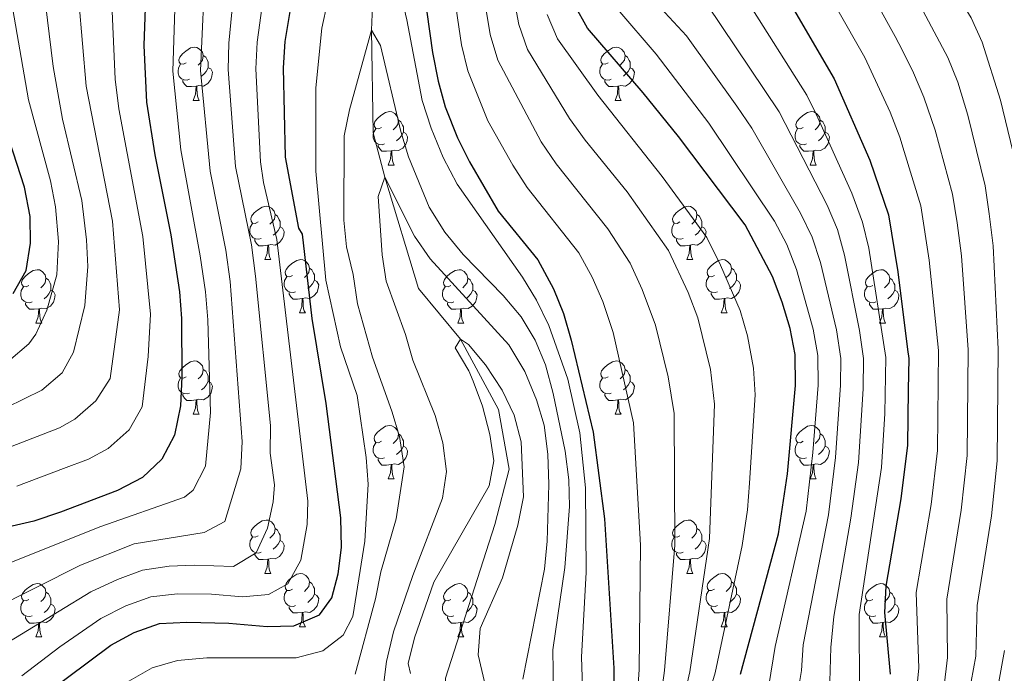
# Model space of a CAD drawing. Extents: x 595773 to 600270, y 775187 to 778221.
# Drawn here: x 597297 to 597482, y 776825 to 776948 of the extents above; entities that cross this region are included whole.
import ezdxf

# ---------------------------------------------------------------- set-up
doc = ezdxf.new("R2010")
doc.units = 0
doc.header["$MEASUREMENT"] = 0
doc.linetypes.add('DGN Style 3', pattern=[59.968818, 42.83487, -17.133948])
for name, color, linetype in [('Nivel 11', 7, 'Continuous'), ('Nivel 36', 7, 'Continuous'), ('Nivel 4', 7, 'Continuous'), ('Nivel 5', 7, 'Continuous'), ('Nivel 61', 7, 'Continuous'), ('Nivel 63', 7, 'Continuous')]:
    doc.layers.add(name, color=color, linetype=linetype)

msp = doc.modelspace()

# ---------------------------------------------------------------- linework, layer by layer
at = {"layer": 'Nivel 11', "color": 142, "linetype": 'DGN Style 3', "lineweight": 13}
msp.add_polyline3d([(597355.634, 777026.494, 432.144), (597359.099, 777015.919, 430), (597367.258, 776987.717, 425), (597364.367, 776975.855, 420), (597363.087, 776945.776, 415), (597363.442, 776926.473, 411.287), (597365.592, 776918.125, 410), (597371.935, 776897.188, 406.858), (597379.877, 776887.69, 405), (597386.985, 776874.5, 403), (597388.983, 776863.232, 402.715), (597386.307, 776852.862, 402.429), (597377.026, 776823.942, 400), (597377.25, 776808.149, 398), (597375.029, 776801.579, 396.858), (597369.944, 776795.199, 395), (597361.431, 776787.778, 393.286), (597355.135, 776785.758, 392.144), (597348.84, 776784.104, 390), (597339.028, 776780.636, 388), (597327.31, 776775.715, 386.573), (597318.717, 776768.699, 385), (597299.967, 776760.737, 383.572), (597266.933, 776757.818, 381.814)], dxfattribs=at)
at = {"layer": 'Nivel 36', "color": 92, "linetype": 'Continuous', "lineweight": 0, "flags": 128}
for points in [[(597328.282, 776939.626), (597327.752, 776939.361), (597327.222, 776939.416), (597326.957, 776939.786), (597326.902, 776940.211), (597327.062, 776940.731), (597327.542, 776941.326), (597328.177, 776941.856), (597329.077, 776942.441), (597329.822, 776942.601), (597330.247, 776942.546), (597330.777, 776942.231), (597331.307, 776941.646), (597331.467, 776941.006), (597331.357, 776940.156), (597330.932, 776939.626), (597330.512, 776939.201)], [(597407.609, 776939.626), (597407.079, 776939.361), (597406.549, 776939.416), (597406.284, 776939.786), (597406.229, 776940.211), (597406.389, 776940.731), (597406.869, 776941.326), (597407.504, 776941.856), (597408.404, 776942.441), (597409.149, 776942.601), (597409.574, 776942.546), (597410.104, 776942.231), (597410.634, 776941.646), (597410.794, 776941.006), (597410.684, 776940.156), (597410.259, 776939.626), (597409.839, 776939.201)], [(597331.467, 776941.006), (597331.942, 776940.691), (597332.257, 776940.051), (597332.417, 776939.731), (597332.417, 776939.151), (597332.417, 776938.726), (597332.047, 776938.036), (597331.627, 776937.556), (597331.147, 776937.136)], [(597410.794, 776941.006), (597411.269, 776940.691), (597411.584, 776940.051), (597411.744, 776939.731), (597411.744, 776939.151), (597411.744, 776938.726), (597411.374, 776938.036), (597410.954, 776937.556), (597410.474, 776937.136)], [(597328.867, 776936.546), (597328.442, 776936.386), (597327.857, 776936.446), (597327.382, 776936.656), (597326.957, 776937.081), (597326.742, 776937.666), (597326.742, 776938.086), (597326.797, 776938.671), (597327.222, 776939.361)], [(597332.417, 776938.726), (597332.872, 776938.476), (597333.217, 776937.861), (597333.107, 776937.136), (597332.897, 776936.496), (597332.312, 776935.756), (597331.517, 776935.276), (597330.667, 776935.381), (597330.237, 776935.251)], [(597408.194, 776936.546), (597407.769, 776936.386), (597407.184, 776936.446), (597406.709, 776936.656), (597406.284, 776937.081), (597406.069, 776937.666), (597406.069, 776938.086), (597406.124, 776938.671), (597406.549, 776939.361)], [(597411.744, 776938.726), (597412.199, 776938.476), (597412.544, 776937.861), (597412.434, 776937.136), (597412.224, 776936.496), (597411.639, 776935.756), (597410.844, 776935.276), (597409.994, 776935.381), (597409.564, 776935.251)], [(597330.127, 776935.251), (597329.237, 776935.166), (597328.392, 776935.166), (597327.967, 776935.596), (597327.647, 776936.071), (597327.647, 776936.386)], [(597329.582, 776932.566), (597330.017, 776933.726), (597330.127, 776935.251), (597330.237, 776935.251), (597330.272, 776934.666), (597330.307, 776933.981), (597330.377, 776933.366), (597330.492, 776932.966), (597330.707, 776932.566)], [(597409.454, 776935.251), (597408.564, 776935.166), (597407.719, 776935.166), (597407.294, 776935.596), (597406.974, 776936.071), (597406.974, 776936.386)], [(597408.909, 776932.566), (597409.344, 776933.726), (597409.454, 776935.251), (597409.564, 776935.251), (597409.599, 776934.666), (597409.634, 776933.981), (597409.704, 776933.366), (597409.819, 776932.966), (597410.034, 776932.566)], [(597329.582, 776932.566), (597330.707, 776932.566)], [(597408.909, 776932.566), (597410.034, 776932.566)], [(597364.973, 776927.486), (597364.443, 776927.221), (597363.913, 776927.276), (597363.648, 776927.646), (597363.593, 776928.071), (597363.753, 776928.591), (597364.233, 776929.186), (597364.868, 776929.716), (597365.768, 776930.301), (597366.513, 776930.461), (597366.938, 776930.406), (597367.468, 776930.091), (597367.998, 776929.506), (597368.158, 776928.866), (597368.048, 776928.016), (597367.623, 776927.486), (597367.203, 776927.061)], [(597444.3, 776927.486), (597443.77, 776927.221), (597443.24, 776927.276), (597442.975, 776927.646), (597442.92, 776928.071), (597443.08, 776928.591), (597443.56, 776929.186), (597444.195, 776929.716), (597445.095, 776930.301), (597445.84, 776930.461), (597446.265, 776930.406), (597446.795, 776930.091), (597447.325, 776929.506), (597447.485, 776928.866), (597447.375, 776928.016), (597446.95, 776927.486), (597446.53, 776927.061)], [(597368.158, 776928.866), (597368.633, 776928.551), (597368.948, 776927.911), (597369.108, 776927.591), (597369.108, 776927.011), (597369.108, 776926.586), (597368.738, 776925.896), (597368.318, 776925.416), (597367.838, 776924.996)], [(597447.485, 776928.866), (597447.96, 776928.551), (597448.275, 776927.911), (597448.435, 776927.591), (597448.435, 776927.011), (597448.435, 776926.586), (597448.065, 776925.896), (597447.645, 776925.416), (597447.165, 776924.996)], [(597365.558, 776924.406), (597365.133, 776924.246), (597364.548, 776924.306), (597364.073, 776924.516), (597363.648, 776924.941), (597363.433, 776925.526), (597363.433, 776925.946), (597363.488, 776926.531), (597363.913, 776927.221)], [(597369.108, 776926.586), (597369.563, 776926.336), (597369.908, 776925.721), (597369.798, 776924.996), (597369.588, 776924.356), (597369.003, 776923.616), (597368.208, 776923.136), (597367.358, 776923.241), (597366.928, 776923.111)], [(597444.885, 776924.406), (597444.46, 776924.246), (597443.875, 776924.306), (597443.4, 776924.516), (597442.975, 776924.941), (597442.76, 776925.526), (597442.76, 776925.946), (597442.815, 776926.531), (597443.24, 776927.221)], [(597448.435, 776926.586), (597448.89, 776926.336), (597449.235, 776925.721), (597449.125, 776924.996), (597448.915, 776924.356), (597448.33, 776923.616), (597447.535, 776923.136), (597446.685, 776923.241), (597446.255, 776923.111)], [(597366.818, 776923.111), (597365.928, 776923.026), (597365.083, 776923.026), (597364.658, 776923.456), (597364.338, 776923.931), (597364.338, 776924.246)], [(597446.145, 776923.111), (597445.255, 776923.026), (597444.41, 776923.026), (597443.985, 776923.456), (597443.665, 776923.931), (597443.665, 776924.246)], [(597366.273, 776920.426), (597366.708, 776921.586), (597366.818, 776923.111), (597366.928, 776923.111), (597366.963, 776922.526), (597366.998, 776921.841), (597367.068, 776921.226), (597367.183, 776920.826), (597367.398, 776920.426)], [(597445.6, 776920.426), (597446.035, 776921.586), (597446.145, 776923.111), (597446.255, 776923.111), (597446.29, 776922.526), (597446.325, 776921.841), (597446.395, 776921.226), (597446.51, 776920.826), (597446.725, 776920.426)], [(597366.273, 776920.426), (597367.398, 776920.426)], [(597445.6, 776920.426), (597446.725, 776920.426)], [(597341.785, 776909.717), (597341.255, 776909.452), (597340.725, 776909.507), (597340.46, 776909.877), (597340.405, 776910.302), (597340.565, 776910.822), (597341.045, 776911.417), (597341.68, 776911.947), (597342.58, 776912.532), (597343.325, 776912.692), (597343.75, 776912.637), (597344.28, 776912.322), (597344.81, 776911.737), (597344.97, 776911.097), (597344.86, 776910.247), (597344.435, 776909.717), (597344.015, 776909.292)], [(597421.112, 776909.717), (597420.582, 776909.452), (597420.052, 776909.507), (597419.787, 776909.877), (597419.732, 776910.302), (597419.892, 776910.822), (597420.372, 776911.417), (597421.007, 776911.947), (597421.907, 776912.532), (597422.652, 776912.692), (597423.077, 776912.637), (597423.607, 776912.322), (597424.137, 776911.737), (597424.297, 776911.097), (597424.187, 776910.247), (597423.762, 776909.717), (597423.342, 776909.292)], [(597344.97, 776911.097), (597345.445, 776910.782), (597345.76, 776910.142), (597345.92, 776909.822), (597345.92, 776909.242), (597345.92, 776908.817), (597345.55, 776908.127), (597345.13, 776907.647), (597344.65, 776907.227)], [(597424.297, 776911.097), (597424.772, 776910.782), (597425.087, 776910.142), (597425.247, 776909.822), (597425.247, 776909.242), (597425.247, 776908.817), (597424.877, 776908.127), (597424.457, 776907.647), (597423.977, 776907.227)], [(597342.37, 776906.637), (597341.945, 776906.477), (597341.36, 776906.537), (597340.885, 776906.747), (597340.46, 776907.172), (597340.245, 776907.757), (597340.245, 776908.177), (597340.3, 776908.762), (597340.725, 776909.452)], [(597345.92, 776908.817), (597346.375, 776908.567), (597346.72, 776907.952), (597346.61, 776907.227), (597346.4, 776906.587), (597345.815, 776905.847), (597345.02, 776905.367), (597344.17, 776905.472), (597343.74, 776905.342)], [(597421.697, 776906.637), (597421.272, 776906.477), (597420.687, 776906.537), (597420.212, 776906.747), (597419.787, 776907.172), (597419.572, 776907.757), (597419.572, 776908.177), (597419.627, 776908.762), (597420.052, 776909.452)], [(597425.247, 776908.817), (597425.702, 776908.567), (597426.047, 776907.952), (597425.937, 776907.227), (597425.727, 776906.587), (597425.142, 776905.847), (597424.347, 776905.367), (597423.497, 776905.472), (597423.067, 776905.342)], [(597343.63, 776905.342), (597342.74, 776905.257), (597341.895, 776905.257), (597341.47, 776905.687), (597341.15, 776906.162), (597341.15, 776906.477)], [(597343.085, 776902.657), (597343.52, 776903.817), (597343.63, 776905.342), (597343.74, 776905.342), (597343.775, 776904.757), (597343.81, 776904.072), (597343.88, 776903.457), (597343.995, 776903.057), (597344.21, 776902.657)], [(597422.957, 776905.342), (597422.067, 776905.257), (597421.222, 776905.257), (597420.797, 776905.687), (597420.477, 776906.162), (597420.477, 776906.477)], [(597422.412, 776902.657), (597422.847, 776903.817), (597422.957, 776905.342), (597423.067, 776905.342), (597423.102, 776904.757), (597423.137, 776904.072), (597423.207, 776903.457), (597423.322, 776903.057), (597423.537, 776902.657)], [(597343.085, 776902.657), (597344.21, 776902.657)], [(597348.26, 776899.682), (597347.73, 776899.417), (597347.2, 776899.472), (597346.935, 776899.842), (597346.88, 776900.267), (597347.04, 776900.787), (597347.52, 776901.382), (597348.155, 776901.912), (597349.055, 776902.497), (597349.8, 776902.657), (597350.225, 776902.602), (597350.755, 776902.287), (597351.285, 776901.702), (597351.445, 776901.062), (597351.335, 776900.212), (597350.91, 776899.682), (597350.49, 776899.257)], [(597422.412, 776902.657), (597423.537, 776902.657)], [(597427.587, 776899.682), (597427.057, 776899.417), (597426.527, 776899.472), (597426.262, 776899.842), (597426.207, 776900.267), (597426.367, 776900.787), (597426.847, 776901.382), (597427.482, 776901.912), (597428.382, 776902.497), (597429.127, 776902.657), (597429.552, 776902.602), (597430.082, 776902.287), (597430.612, 776901.702), (597430.772, 776901.062), (597430.662, 776900.212), (597430.237, 776899.682), (597429.817, 776899.257)], [(597298.705, 776897.777), (597298.175, 776897.512), (597297.645, 776897.567), (597297.38, 776897.937), (597297.325, 776898.362), (597297.485, 776898.882), (597297.965, 776899.477), (597298.6, 776900.007), (597299.5, 776900.592), (597300.245, 776900.752), (597300.67, 776900.697), (597301.2, 776900.382), (597301.73, 776899.797), (597301.89, 776899.157), (597301.78, 776898.307), (597301.355, 776897.777), (597300.935, 776897.352)], [(597351.445, 776901.062), (597351.92, 776900.747), (597352.235, 776900.107), (597352.395, 776899.787), (597352.395, 776899.207), (597352.395, 776898.782), (597352.025, 776898.092), (597351.605, 776897.612), (597351.125, 776897.192)], [(597378.032, 776897.777), (597377.502, 776897.512), (597376.972, 776897.567), (597376.707, 776897.937), (597376.652, 776898.362), (597376.812, 776898.882), (597377.292, 776899.477), (597377.927, 776900.007), (597378.827, 776900.592), (597379.572, 776900.752), (597379.997, 776900.697), (597380.527, 776900.382), (597381.057, 776899.797), (597381.217, 776899.157), (597381.107, 776898.307), (597380.682, 776897.777), (597380.262, 776897.352)], [(597430.772, 776901.062), (597431.247, 776900.747), (597431.562, 776900.107), (597431.722, 776899.787), (597431.722, 776899.207), (597431.722, 776898.782), (597431.352, 776898.092), (597430.932, 776897.612), (597430.452, 776897.192)], [(597457.359, 776897.777), (597456.829, 776897.512), (597456.299, 776897.567), (597456.034, 776897.937), (597455.979, 776898.362), (597456.139, 776898.882), (597456.619, 776899.477), (597457.254, 776900.007), (597458.154, 776900.592), (597458.899, 776900.752), (597459.324, 776900.697), (597459.854, 776900.382), (597460.384, 776899.797), (597460.544, 776899.157), (597460.434, 776898.307), (597460.009, 776897.777), (597459.589, 776897.352)], [(597301.89, 776899.157), (597302.365, 776898.842), (597302.68, 776898.202), (597302.84, 776897.882), (597302.84, 776897.302), (597302.84, 776896.877), (597302.47, 776896.187), (597302.05, 776895.707), (597301.57, 776895.287)], [(597348.845, 776896.602), (597348.42, 776896.442), (597347.835, 776896.502), (597347.36, 776896.712), (597346.935, 776897.137), (597346.72, 776897.722), (597346.72, 776898.142), (597346.775, 776898.727), (597347.2, 776899.417)], [(597352.395, 776898.782), (597352.85, 776898.532), (597353.195, 776897.917), (597353.085, 776897.192), (597352.875, 776896.552), (597352.29, 776895.812), (597351.495, 776895.332), (597350.645, 776895.437), (597350.215, 776895.307)], [(597381.217, 776899.157), (597381.692, 776898.842), (597382.007, 776898.202), (597382.167, 776897.882), (597382.167, 776897.302), (597382.167, 776896.877), (597381.797, 776896.187), (597381.377, 776895.707), (597380.897, 776895.287)], [(597428.172, 776896.602), (597427.747, 776896.442), (597427.162, 776896.502), (597426.687, 776896.712), (597426.262, 776897.137), (597426.047, 776897.722), (597426.047, 776898.142), (597426.102, 776898.727), (597426.527, 776899.417)], [(597431.722, 776898.782), (597432.177, 776898.532), (597432.522, 776897.917), (597432.412, 776897.192), (597432.202, 776896.552), (597431.617, 776895.812), (597430.822, 776895.332), (597429.972, 776895.437), (597429.542, 776895.307)], [(597460.544, 776899.157), (597461.019, 776898.842), (597461.334, 776898.202), (597461.494, 776897.882), (597461.494, 776897.302), (597461.494, 776896.877), (597461.124, 776896.187), (597460.704, 776895.707), (597460.224, 776895.287)], [(597299.29, 776894.697), (597298.865, 776894.537), (597298.28, 776894.597), (597297.805, 776894.807), (597297.38, 776895.232), (597297.165, 776895.817), (597297.165, 776896.237), (597297.22, 776896.822), (597297.645, 776897.512)], [(597302.84, 776896.877), (597303.295, 776896.627), (597303.64, 776896.012), (597303.53, 776895.287), (597303.32, 776894.647), (597302.735, 776893.907), (597301.94, 776893.427), (597301.09, 776893.532), (597300.66, 776893.402)], [(597350.105, 776895.307), (597349.215, 776895.222), (597348.37, 776895.222), (597347.945, 776895.652), (597347.625, 776896.127), (597347.625, 776896.442)], [(597378.617, 776894.697), (597378.192, 776894.537), (597377.607, 776894.597), (597377.132, 776894.807), (597376.707, 776895.232), (597376.492, 776895.817), (597376.492, 776896.237), (597376.547, 776896.822), (597376.972, 776897.512)], [(597382.167, 776896.877), (597382.622, 776896.627), (597382.967, 776896.012), (597382.857, 776895.287), (597382.647, 776894.647), (597382.062, 776893.907), (597381.267, 776893.427), (597380.417, 776893.532), (597379.987, 776893.402)], [(597429.432, 776895.307), (597428.542, 776895.222), (597427.697, 776895.222), (597427.272, 776895.652), (597426.952, 776896.127), (597426.952, 776896.442)], [(597457.944, 776894.697), (597457.519, 776894.537), (597456.934, 776894.597), (597456.459, 776894.807), (597456.034, 776895.232), (597455.819, 776895.817), (597455.819, 776896.237), (597455.874, 776896.822), (597456.299, 776897.512)], [(597461.494, 776896.877), (597461.949, 776896.627), (597462.294, 776896.012), (597462.184, 776895.287), (597461.974, 776894.647), (597461.389, 776893.907), (597460.594, 776893.427), (597459.744, 776893.532), (597459.314, 776893.402)], [(597300.55, 776893.402), (597299.66, 776893.317), (597298.815, 776893.317), (597298.39, 776893.747), (597298.07, 776894.222), (597298.07, 776894.537)], [(597349.56, 776892.622), (597349.995, 776893.782), (597350.105, 776895.307), (597350.215, 776895.307), (597350.25, 776894.722), (597350.285, 776894.037), (597350.355, 776893.422), (597350.47, 776893.022), (597350.685, 776892.622)], [(597379.877, 776893.402), (597378.987, 776893.317), (597378.142, 776893.317), (597377.717, 776893.747), (597377.397, 776894.222), (597377.397, 776894.537)], [(597428.887, 776892.622), (597429.322, 776893.782), (597429.432, 776895.307), (597429.542, 776895.307), (597429.577, 776894.722), (597429.612, 776894.037), (597429.682, 776893.422), (597429.797, 776893.022), (597430.012, 776892.622)], [(597459.204, 776893.402), (597458.314, 776893.317), (597457.469, 776893.317), (597457.044, 776893.747), (597456.724, 776894.222), (597456.724, 776894.537)], [(597300.005, 776890.717), (597300.44, 776891.877), (597300.55, 776893.402), (597300.66, 776893.402), (597300.695, 776892.817), (597300.73, 776892.132), (597300.8, 776891.517), (597300.915, 776891.117), (597301.13, 776890.717)], [(597349.56, 776892.622), (597350.685, 776892.622)], [(597379.332, 776890.717), (597379.767, 776891.877), (597379.877, 776893.402), (597379.987, 776893.402), (597380.022, 776892.817), (597380.057, 776892.132), (597380.127, 776891.517), (597380.242, 776891.117), (597380.457, 776890.717)], [(597428.887, 776892.622), (597430.012, 776892.622)], [(597458.659, 776890.717), (597459.094, 776891.877), (597459.204, 776893.402), (597459.314, 776893.402), (597459.349, 776892.817), (597459.384, 776892.132), (597459.454, 776891.517), (597459.569, 776891.117), (597459.784, 776890.717)], [(597300.005, 776890.717), (597301.13, 776890.717)], [(597379.332, 776890.717), (597380.457, 776890.717)], [(597458.659, 776890.717), (597459.784, 776890.717)], [(597328.282, 776880.634), (597327.752, 776880.369), (597327.222, 776880.424), (597326.957, 776880.794), (597326.902, 776881.219), (597327.062, 776881.739), (597327.542, 776882.334), (597328.177, 776882.864), (597329.077, 776883.449), (597329.822, 776883.609), (597330.247, 776883.554), (597330.777, 776883.239), (597331.307, 776882.654), (597331.467, 776882.014), (597331.357, 776881.164), (597330.932, 776880.634), (597330.512, 776880.209)], [(597407.609, 776880.634), (597407.079, 776880.369), (597406.549, 776880.424), (597406.284, 776880.794), (597406.229, 776881.219), (597406.389, 776881.739), (597406.869, 776882.334), (597407.504, 776882.864), (597408.404, 776883.449), (597409.149, 776883.609), (597409.574, 776883.554), (597410.104, 776883.239), (597410.634, 776882.654), (597410.794, 776882.014), (597410.684, 776881.164), (597410.259, 776880.634), (597409.839, 776880.209)], [(597331.467, 776882.014), (597331.942, 776881.699), (597332.257, 776881.059), (597332.417, 776880.739), (597332.417, 776880.159), (597332.417, 776879.734), (597332.047, 776879.044), (597331.627, 776878.564), (597331.147, 776878.144)], [(597410.794, 776882.014), (597411.269, 776881.699), (597411.584, 776881.059), (597411.744, 776880.739), (597411.744, 776880.159), (597411.744, 776879.734), (597411.374, 776879.044), (597410.954, 776878.564), (597410.474, 776878.144)], [(597328.867, 776877.554), (597328.442, 776877.394), (597327.857, 776877.454), (597327.382, 776877.664), (597326.957, 776878.089), (597326.742, 776878.674), (597326.742, 776879.094), (597326.797, 776879.679), (597327.222, 776880.369)], [(597332.417, 776879.734), (597332.872, 776879.484), (597333.217, 776878.869), (597333.107, 776878.144), (597332.897, 776877.504), (597332.312, 776876.764), (597331.517, 776876.284), (597330.667, 776876.389), (597330.237, 776876.259)], [(597408.194, 776877.554), (597407.769, 776877.394), (597407.184, 776877.454), (597406.709, 776877.664), (597406.284, 776878.089), (597406.069, 776878.674), (597406.069, 776879.094), (597406.124, 776879.679), (597406.549, 776880.369)], [(597411.744, 776879.734), (597412.199, 776879.484), (597412.544, 776878.869), (597412.434, 776878.144), (597412.224, 776877.504), (597411.639, 776876.764), (597410.844, 776876.284), (597409.994, 776876.389), (597409.564, 776876.259)], [(597330.127, 776876.259), (597329.237, 776876.174), (597328.392, 776876.174), (597327.967, 776876.604), (597327.647, 776877.079), (597327.647, 776877.394)], [(597409.454, 776876.259), (597408.564, 776876.174), (597407.719, 776876.174), (597407.294, 776876.604), (597406.974, 776877.079), (597406.974, 776877.394)], [(597329.582, 776873.574), (597330.017, 776874.734), (597330.127, 776876.259), (597330.237, 776876.259), (597330.272, 776875.674), (597330.307, 776874.989), (597330.377, 776874.374), (597330.492, 776873.974), (597330.707, 776873.574)], [(597408.909, 776873.574), (597409.344, 776874.734), (597409.454, 776876.259), (597409.564, 776876.259), (597409.599, 776875.674), (597409.634, 776874.989), (597409.704, 776874.374), (597409.819, 776873.974), (597410.034, 776873.574)], [(597329.582, 776873.574), (597330.707, 776873.574)], [(597408.909, 776873.574), (597410.034, 776873.574)], [(597364.973, 776868.494), (597364.443, 776868.229), (597363.913, 776868.284), (597363.648, 776868.654), (597363.593, 776869.079), (597363.753, 776869.599), (597364.233, 776870.194), (597364.868, 776870.724), (597365.768, 776871.309), (597366.513, 776871.469), (597366.938, 776871.414), (597367.468, 776871.099), (597367.998, 776870.514), (597368.158, 776869.874), (597368.048, 776869.024), (597367.623, 776868.494), (597367.203, 776868.069)], [(597444.3, 776868.494), (597443.77, 776868.229), (597443.24, 776868.284), (597442.975, 776868.654), (597442.92, 776869.079), (597443.08, 776869.599), (597443.56, 776870.194), (597444.195, 776870.724), (597445.095, 776871.309), (597445.84, 776871.469), (597446.265, 776871.414), (597446.795, 776871.099), (597447.325, 776870.514), (597447.485, 776869.874), (597447.375, 776869.024), (597446.95, 776868.494), (597446.53, 776868.069)], [(597365.558, 776865.414), (597365.133, 776865.254), (597364.548, 776865.314), (597364.073, 776865.524), (597363.648, 776865.949), (597363.433, 776866.534), (597363.433, 776866.954), (597363.488, 776867.539), (597363.913, 776868.229)], [(597368.158, 776869.874), (597368.633, 776869.559), (597368.948, 776868.919), (597369.108, 776868.599), (597369.108, 776868.019), (597369.108, 776867.594), (597368.738, 776866.904), (597368.318, 776866.424), (597367.838, 776866.004)], [(597444.885, 776865.414), (597444.46, 776865.254), (597443.875, 776865.314), (597443.4, 776865.524), (597442.975, 776865.949), (597442.76, 776866.534), (597442.76, 776866.954), (597442.815, 776867.539), (597443.24, 776868.229)], [(597447.485, 776869.874), (597447.96, 776869.559), (597448.275, 776868.919), (597448.435, 776868.599), (597448.435, 776868.019), (597448.435, 776867.594), (597448.065, 776866.904), (597447.645, 776866.424), (597447.165, 776866.004)], [(597369.108, 776867.594), (597369.563, 776867.344), (597369.908, 776866.729), (597369.798, 776866.004), (597369.588, 776865.364), (597369.003, 776864.624), (597368.208, 776864.144), (597367.358, 776864.249), (597366.928, 776864.119)], [(597448.435, 776867.594), (597448.89, 776867.344), (597449.235, 776866.729), (597449.125, 776866.004), (597448.915, 776865.364), (597448.33, 776864.624), (597447.535, 776864.144), (597446.685, 776864.249), (597446.255, 776864.119)], [(597366.818, 776864.119), (597365.928, 776864.034), (597365.083, 776864.034), (597364.658, 776864.464), (597364.338, 776864.939), (597364.338, 776865.254)], [(597446.145, 776864.119), (597445.255, 776864.034), (597444.41, 776864.034), (597443.985, 776864.464), (597443.665, 776864.939), (597443.665, 776865.254)], [(597366.273, 776861.434), (597366.708, 776862.594), (597366.818, 776864.119), (597366.928, 776864.119), (597366.963, 776863.534), (597366.998, 776862.849), (597367.068, 776862.234), (597367.183, 776861.834), (597367.398, 776861.434)], [(597445.6, 776861.434), (597446.035, 776862.594), (597446.145, 776864.119), (597446.255, 776864.119), (597446.29, 776863.534), (597446.325, 776862.849), (597446.395, 776862.234), (597446.51, 776861.834), (597446.725, 776861.434)], [(597366.273, 776861.434), (597367.398, 776861.434)], [(597445.6, 776861.434), (597446.725, 776861.434)], [(597341.785, 776850.725), (597341.255, 776850.46), (597340.725, 776850.515), (597340.46, 776850.885), (597340.405, 776851.31), (597340.565, 776851.83), (597341.045, 776852.425), (597341.68, 776852.955), (597342.58, 776853.54), (597343.325, 776853.7), (597343.75, 776853.645), (597344.28, 776853.33), (597344.81, 776852.745), (597344.97, 776852.105), (597344.86, 776851.255), (597344.435, 776850.725), (597344.015, 776850.3)], [(597421.112, 776850.725), (597420.582, 776850.46), (597420.052, 776850.515), (597419.787, 776850.885), (597419.732, 776851.31), (597419.892, 776851.83), (597420.372, 776852.425), (597421.007, 776852.955), (597421.907, 776853.54), (597422.652, 776853.7), (597423.077, 776853.645), (597423.607, 776853.33), (597424.137, 776852.745), (597424.297, 776852.105), (597424.187, 776851.255), (597423.762, 776850.725), (597423.342, 776850.3)], [(597344.97, 776852.105), (597345.445, 776851.79), (597345.76, 776851.15), (597345.92, 776850.83), (597345.92, 776850.25), (597345.92, 776849.825), (597345.55, 776849.135), (597345.13, 776848.655), (597344.65, 776848.235)], [(597424.297, 776852.105), (597424.772, 776851.79), (597425.087, 776851.15), (597425.247, 776850.83), (597425.247, 776850.25), (597425.247, 776849.825), (597424.877, 776849.135), (597424.457, 776848.655), (597423.977, 776848.235)], [(597342.37, 776847.645), (597341.945, 776847.485), (597341.36, 776847.545), (597340.885, 776847.755), (597340.46, 776848.18), (597340.245, 776848.765), (597340.245, 776849.185), (597340.3, 776849.77), (597340.725, 776850.46)], [(597345.92, 776849.825), (597346.375, 776849.575), (597346.72, 776848.96), (597346.61, 776848.235), (597346.4, 776847.595), (597345.815, 776846.855), (597345.02, 776846.375), (597344.17, 776846.48), (597343.74, 776846.35)], [(597421.697, 776847.645), (597421.272, 776847.485), (597420.687, 776847.545), (597420.212, 776847.755), (597419.787, 776848.18), (597419.572, 776848.765), (597419.572, 776849.185), (597419.627, 776849.77), (597420.052, 776850.46)], [(597425.247, 776849.825), (597425.702, 776849.575), (597426.047, 776848.96), (597425.937, 776848.235), (597425.727, 776847.595), (597425.142, 776846.855), (597424.347, 776846.375), (597423.497, 776846.48), (597423.067, 776846.35)], [(597343.63, 776846.35), (597342.74, 776846.265), (597341.895, 776846.265), (597341.47, 776846.695), (597341.15, 776847.17), (597341.15, 776847.485)], [(597343.085, 776843.665), (597343.52, 776844.825), (597343.63, 776846.35), (597343.74, 776846.35), (597343.775, 776845.765), (597343.81, 776845.08), (597343.88, 776844.465), (597343.995, 776844.065), (597344.21, 776843.665)], [(597422.957, 776846.35), (597422.067, 776846.265), (597421.222, 776846.265), (597420.797, 776846.695), (597420.477, 776847.17), (597420.477, 776847.485)], [(597422.412, 776843.665), (597422.847, 776844.825), (597422.957, 776846.35), (597423.067, 776846.35), (597423.102, 776845.765), (597423.137, 776845.08), (597423.207, 776844.465), (597423.322, 776844.065), (597423.537, 776843.665)], [(597343.085, 776843.665), (597344.21, 776843.665)], [(597348.26, 776840.69), (597347.73, 776840.425), (597347.2, 776840.48), (597346.935, 776840.85), (597346.88, 776841.275), (597347.04, 776841.795), (597347.52, 776842.39), (597348.155, 776842.92), (597349.055, 776843.505), (597349.8, 776843.665), (597350.225, 776843.61), (597350.755, 776843.295), (597351.285, 776842.71), (597351.445, 776842.07), (597351.335, 776841.22), (597350.91, 776840.69), (597350.49, 776840.265)], [(597422.412, 776843.665), (597423.537, 776843.665)], [(597427.587, 776840.69), (597427.057, 776840.425), (597426.527, 776840.48), (597426.262, 776840.85), (597426.207, 776841.275), (597426.367, 776841.795), (597426.847, 776842.39), (597427.482, 776842.92), (597428.382, 776843.505), (597429.127, 776843.665), (597429.552, 776843.61), (597430.082, 776843.295), (597430.612, 776842.71), (597430.772, 776842.07), (597430.662, 776841.22), (597430.237, 776840.69), (597429.817, 776840.265)], [(597298.705, 776838.785), (597298.175, 776838.52), (597297.645, 776838.575), (597297.38, 776838.945), (597297.325, 776839.37), (597297.485, 776839.89), (597297.965, 776840.485), (597298.6, 776841.015), (597299.5, 776841.6), (597300.245, 776841.76), (597300.67, 776841.705), (597301.2, 776841.39), (597301.73, 776840.805), (597301.89, 776840.165), (597301.78, 776839.315), (597301.355, 776838.785), (597300.935, 776838.36)], [(597348.845, 776837.61), (597348.42, 776837.45), (597347.835, 776837.51), (597347.36, 776837.72), (597346.935, 776838.145), (597346.72, 776838.73), (597346.72, 776839.15), (597346.775, 776839.735), (597347.2, 776840.425)], [(597351.445, 776842.07), (597351.92, 776841.755), (597352.235, 776841.115), (597352.395, 776840.795), (597352.395, 776840.215), (597352.395, 776839.79), (597352.025, 776839.1), (597351.605, 776838.62), (597351.125, 776838.2)], [(597378.032, 776838.785), (597377.502, 776838.52), (597376.972, 776838.575), (597376.707, 776838.945), (597376.652, 776839.37), (597376.812, 776839.89), (597377.292, 776840.485), (597377.927, 776841.015), (597378.827, 776841.6), (597379.572, 776841.76), (597379.997, 776841.705), (597380.527, 776841.39), (597381.057, 776840.805), (597381.217, 776840.165), (597381.107, 776839.315), (597380.682, 776838.785), (597380.262, 776838.36)], [(597428.172, 776837.61), (597427.747, 776837.45), (597427.162, 776837.51), (597426.687, 776837.72), (597426.262, 776838.145), (597426.047, 776838.73), (597426.047, 776839.15), (597426.102, 776839.735), (597426.527, 776840.425)], [(597430.772, 776842.07), (597431.247, 776841.755), (597431.562, 776841.115), (597431.722, 776840.795), (597431.722, 776840.215), (597431.722, 776839.79), (597431.352, 776839.1), (597430.932, 776838.62), (597430.452, 776838.2)], [(597457.359, 776838.785), (597456.829, 776838.52), (597456.299, 776838.575), (597456.034, 776838.945), (597455.979, 776839.37), (597456.139, 776839.89), (597456.619, 776840.485), (597457.254, 776841.015), (597458.154, 776841.6), (597458.899, 776841.76), (597459.324, 776841.705), (597459.854, 776841.39), (597460.384, 776840.805), (597460.544, 776840.165), (597460.434, 776839.315), (597460.009, 776838.785), (597459.589, 776838.36)], [(597299.29, 776835.705), (597298.865, 776835.545), (597298.28, 776835.605), (597297.805, 776835.815), (597297.38, 776836.24), (597297.165, 776836.825), (597297.165, 776837.245), (597297.22, 776837.83), (597297.645, 776838.52)], [(597301.89, 776840.165), (597302.365, 776839.85), (597302.68, 776839.21), (597302.84, 776838.89), (597302.84, 776838.31), (597302.84, 776837.885), (597302.47, 776837.195), (597302.05, 776836.715), (597301.57, 776836.295)], [(597352.395, 776839.79), (597352.85, 776839.54), (597353.195, 776838.925), (597353.085, 776838.2), (597352.875, 776837.56), (597352.29, 776836.82), (597351.495, 776836.34), (597350.645, 776836.445), (597350.215, 776836.315)], [(597378.617, 776835.705), (597378.192, 776835.545), (597377.607, 776835.605), (597377.132, 776835.815), (597376.707, 776836.24), (597376.492, 776836.825), (597376.492, 776837.245), (597376.547, 776837.83), (597376.972, 776838.52)], [(597381.217, 776840.165), (597381.692, 776839.85), (597382.007, 776839.21), (597382.167, 776838.89), (597382.167, 776838.31), (597382.167, 776837.885), (597381.797, 776837.195), (597381.377, 776836.715), (597380.897, 776836.295)], [(597431.722, 776839.79), (597432.177, 776839.54), (597432.522, 776838.925), (597432.412, 776838.2), (597432.202, 776837.56), (597431.617, 776836.82), (597430.822, 776836.34), (597429.972, 776836.445), (597429.542, 776836.315)], [(597457.944, 776835.705), (597457.519, 776835.545), (597456.934, 776835.605), (597456.459, 776835.815), (597456.034, 776836.24), (597455.819, 776836.825), (597455.819, 776837.245), (597455.874, 776837.83), (597456.299, 776838.52)], [(597460.544, 776840.165), (597461.019, 776839.85), (597461.334, 776839.21), (597461.494, 776838.89), (597461.494, 776838.31), (597461.494, 776837.885), (597461.124, 776837.195), (597460.704, 776836.715), (597460.224, 776836.295)], [(597302.84, 776837.885), (597303.295, 776837.635), (597303.64, 776837.02), (597303.53, 776836.295), (597303.32, 776835.655), (597302.735, 776834.915), (597301.94, 776834.435), (597301.09, 776834.54), (597300.66, 776834.41)], [(597350.105, 776836.315), (597349.215, 776836.23), (597348.37, 776836.23), (597347.945, 776836.66), (597347.625, 776837.135), (597347.625, 776837.45)], [(597382.167, 776837.885), (597382.622, 776837.635), (597382.967, 776837.02), (597382.857, 776836.295), (597382.647, 776835.655), (597382.062, 776834.915), (597381.267, 776834.435), (597380.417, 776834.54), (597379.987, 776834.41)], [(597429.432, 776836.315), (597428.542, 776836.23), (597427.697, 776836.23), (597427.272, 776836.66), (597426.952, 776837.135), (597426.952, 776837.45)], [(597461.494, 776837.885), (597461.949, 776837.635), (597462.294, 776837.02), (597462.184, 776836.295), (597461.974, 776835.655), (597461.389, 776834.915), (597460.594, 776834.435), (597459.744, 776834.54), (597459.314, 776834.41)], [(597300.55, 776834.41), (597299.66, 776834.325), (597298.815, 776834.325), (597298.39, 776834.755), (597298.07, 776835.23), (597298.07, 776835.545)], [(597349.56, 776833.63), (597349.995, 776834.79), (597350.105, 776836.315), (597350.215, 776836.315), (597350.25, 776835.73), (597350.285, 776835.045), (597350.355, 776834.43), (597350.47, 776834.03), (597350.685, 776833.63)], [(597379.877, 776834.41), (597378.987, 776834.325), (597378.142, 776834.325), (597377.717, 776834.755), (597377.397, 776835.23), (597377.397, 776835.545)], [(597428.887, 776833.63), (597429.322, 776834.79), (597429.432, 776836.315), (597429.542, 776836.315), (597429.577, 776835.73), (597429.612, 776835.045), (597429.682, 776834.43), (597429.797, 776834.03), (597430.012, 776833.63)], [(597459.204, 776834.41), (597458.314, 776834.325), (597457.469, 776834.325), (597457.044, 776834.755), (597456.724, 776835.23), (597456.724, 776835.545)], [(597300.005, 776831.725), (597300.44, 776832.885), (597300.55, 776834.41), (597300.66, 776834.41), (597300.695, 776833.825), (597300.73, 776833.14), (597300.8, 776832.525), (597300.915, 776832.125), (597301.13, 776831.725)], [(597349.56, 776833.63), (597350.685, 776833.63)], [(597379.332, 776831.725), (597379.767, 776832.885), (597379.877, 776834.41), (597379.987, 776834.41), (597380.022, 776833.825), (597380.057, 776833.14), (597380.127, 776832.525), (597380.242, 776832.125), (597380.457, 776831.725)], [(597428.887, 776833.63), (597430.012, 776833.63)], [(597458.659, 776831.725), (597459.094, 776832.885), (597459.204, 776834.41), (597459.314, 776834.41), (597459.349, 776833.825), (597459.384, 776833.14), (597459.454, 776832.525), (597459.569, 776832.125), (597459.784, 776831.725)], [(597300.005, 776831.725), (597301.13, 776831.725)], [(597379.332, 776831.725), (597380.457, 776831.725)], [(597458.659, 776831.725), (597459.784, 776831.725)]]:
    msp.add_lwpolyline(points, dxfattribs=at)
at = {"layer": 'Nivel 4', "color": 25, "linetype": 'Continuous', "lineweight": 30, "flags": 128}
for points, elevation in [([(597418.872, 777061.23), (597416.422, 777037.46), (597416.011, 777028.928), (597415.238, 777023.241), (597415.265, 777011.937), (597415.691, 777006.545), (597417.199, 776996.45), (597421.72, 776980.991), (597423.517, 776976.326), (597425.947, 776971.603), (597432.201, 776962.571), (597436.337, 776959.193), (597439.418, 776955.044), (597450.127, 776936.625), (597456.799, 776921.325), (597460.318, 776911.063), (597462.099, 776900.34), (597463.915, 776885.769), (597464.126, 776884.086), (597464.046, 776878.178), (597463.906, 776867.767), (597462.66, 776857.653), (597459.824, 776841.283), (597459.558, 776836.287)], 475), ([(597319.462, 776997.546), (597319.858, 776965.438), (597320.696, 776953.521), (597320.278, 776942.872), (597320.813, 776932.26), (597322.359, 776922.371), (597325.364, 776907.311), (597327, 776896.565), (597327.393, 776891.581), (597327.417, 776880.633), (597327.22, 776875.159), (597326.079, 776869.679), (597323.677, 776865.131), (597320.077, 776861.667), (597315.35, 776859.217), (597304.642, 776855.195), (597299.597, 776853.5), (597294.734, 776852.343)], 450), ([(597301.771, 776820.967), (597314.088, 776830.197), (597318.515, 776832.574), (597323.222, 776834.262), (597328.405, 776834.478), (597336.264, 776834.294), (597343.523, 776833.664), (597348.519, 776833.835), (597353.336, 776835.878), (597355.674, 776839.077), (597356.817, 776843.564), (597357.487, 776848.522), (597357.376, 776854.1), (597354.558, 776875.615), (597351.932, 776891.572), (597350.128, 776907.45), (597349.459, 776908.576), (597346.971, 776921.913), (597346.594, 776938.683), (597346.853, 776943.675), (597348.602, 776954.224)], 425), ([(597372.97, 776953.216), (597374.605, 776941.558), (597375.63, 776936.163), (597376.984, 776931.351), (597379.313, 776925.547), (597381.543, 776921.035), (597386.929, 776911.762), (597394.401, 776902.622), (597397.323, 776897.142), (597399.197, 776892.506), (597400.627, 776887.536), (597404.767, 776870.228), (597406.922, 776853.945), (597408.695, 776825.823), (597408.746, 776802.765)], 425), ([(597432.465, 776824.741), (597439.624, 776851.084), (597441.32, 776862.381), (597442.84, 776879.008), (597442.764, 776884.792), (597441.811, 776889.704), (597440.335, 776894.651), (597438.484, 776899.45), (597433.361, 776909.205), (597420.816, 776925.763), (597414.18, 776934.007), (597403.698, 776946.136), (597401.272, 776950.517)], 450), ([(597295.739, 776896.264), (597298.206, 776900.609), (597298.998, 776905.758), (597298.9, 776910.757), (597297.846, 776916.243), (597292.895, 776931.387)], 475), ([(597459.558, 776836.287), (597460.652, 776824.735)], 475)]:
    msp.add_lwpolyline(points, dxfattribs=dict(at, elevation=elevation))
at = {"layer": 'Nivel 5', "color": 25, "linetype": 'Continuous', "lineweight": 0, "flags": 128}
for points, elevation in [([(597483.708, 776923.009), (597481.411, 776932.623), (597477.933, 776943.517), (597475.867, 776948.072), (597470.211, 776957.333), (597466.112, 776966.457), (597463.506, 776970.724), (597462.414, 776973.049), (597460.714, 776976.68), (597456.611, 776985.96), (597453.787, 776995.775), (597451.356, 777006.539), (597449.796, 777020.795), (597449.262, 777043.64), (597449.941, 777067.746), (597449.399, 777083.385), (597448.764, 777088.969), (597447.562, 777093.823), (597446.682, 777099.313), (597441.441, 777117.116), (597430.533, 777149.843), (597424.246, 777166.029), (597421.609, 777175.847), (597416.792, 777197.932)], 495), ([(597435.723, 777079.925), (597433.334, 777045.709), (597432.565, 777018.961), (597433.286, 777008.214), (597434.918, 776999.174), (597438.174, 776986.478), (597440.384, 776981.271), (597445.217, 776972.35), (597448.248, 776968.37), (597451.047, 776963.618), (597461.606, 776944.608), (597462.949, 776941.924), (597465.029, 776937.779), (597466.984, 776933.165), (597469.105, 776926.974), (597472.354, 776914.971), (597473.211, 776909.555), (597474.049, 776903.355), (597475.333, 776885.692), (597475.126, 776865.801), (597473.998, 776855.533), (597471.282, 776838.851), (597471.419, 776827.866), (597470.751, 776822.003)], 485), ([(597442.528, 777068.113), (597441.28, 777044.307), (597441.224, 777019.321), (597442.624, 777005.304), (597445.286, 776993.529), (597446.709, 776988.279), (597449.538, 776982.879), (597451.725, 776977.239), (597454.62, 776972.308), (597462.687, 776957.153), (597471.481, 776940.648), (597473.337, 776935.994), (597475.258, 776929.798), (597478.479, 776916.525), (597479.256, 776911.27), (597480.003, 776905.206), (597480.942, 776885.818), (597480.736, 776864.819), (597479.668, 776854.473), (597477.012, 776837.636), (597476.748, 776828.076), (597471.49, 776799.542)], 490), ([(597323.964, 777052.79), (597317.53, 777047.924), (597316.619, 777046.773), (597314.913, 777042.047), (597312.695, 777030.97), (597311.718, 777019.739), (597311.661, 777008.415), (597312.717, 776988.116), (597312.971, 776980.561), (597314.881, 776936.559), (597315.598, 776930.957), (597320.09, 776907), (597321.58, 776892.376), (597321.143, 776884.404), (597320.011, 776874.996), (597317.529, 776870.659), (597313.606, 776867.15), (597309.906, 776865.129), (597305.227, 776863.364), (597296.421, 776860.086)], 455), ([(597453.256, 776854.041), (597454.676, 776864.513), (597455.539, 776878.38), (597455.602, 776884.054), (597454.879, 776889.318), (597452.075, 776903.458), (597450.711, 776908.276), (597448.764, 776912.899), (597439.797, 776930.439), (597426.166, 776950.631), (597422.5, 776954.031), (597419.372, 776958.151), (597417.784, 776960.702), (597415.713, 776965.256), (597413.583, 776979.619), (597412.404, 776984.478), (597407.556, 776999.577), (597401.006, 777012.386), (597397.85, 777024.784), (597398.734, 777035.329), (597400.124, 777042.281), (597404.055, 777053.151)], 465), ([(597454.883, 776821.171), (597454.834, 776835.959), (597458.977, 776863.563), (597459.638, 776873.736), (597459.853, 776884.227), (597456.606, 776904.794), (597455.433, 776909.659), (597453.408, 776915.117), (597446.725, 776929.969), (597444.962, 776933.532), (597433.635, 776951.557), (597431.251, 776954.912), (597427.289, 776958.371), (597423.288, 776964.097), (597420.831, 776968.452), (597416.095, 776986.019), (597413.106, 776995.622), (597411.97, 777000.641), (597410.284, 777005.352), (597407.454, 777018.038), (597406.544, 777024.012), (597407.717, 777037.434), (597408.502, 777042.37), (597410.95, 777052.216)], 470), ([(597291.547, 776836.747), (597308.42, 776845.195), (597318.498, 776849.235), (597331.676, 776851.329), (597335.54, 776853.429), (597338.572, 776863.295), (597338.792, 776868.443), (597336.521, 776898.542), (597335.72, 776904.4), (597332.79, 776919.245), (597330.955, 776938.2), (597331.914, 776958.81), (597334.394, 776972.778), (597338.333, 776983.616), (597341.151, 776994.758), (597341.772, 776999.921), (597341.742, 777004.921), (597340.569, 777016.246), (597341.132, 777026.614), (597342.209, 777031.96), (597343.629, 777036.753), (597345.629, 777041.411), (597348.83, 777046.169), (597352.062, 777050.203)], 440), ([(597342.679, 777050.462), (597336.918, 777041.571), (597334.687, 777037.096), (597332.794, 777032.238), (597331.108, 777026.277), (597330.501, 777021.317), (597330.328, 777015.778), (597330.561, 776999.814), (597330.36, 776994.326), (597329.84, 776989.354), (597327.699, 776978.957), (597327.076, 776973.121), (597326.131, 776960.196), (597326.277, 776953.661), (597325.742, 776938.039), (597327.271, 776923.29), (597330.918, 776903.383), (597331.878, 776896.56), (597332.31, 776891.357), (597332.861, 776873.921), (597331.924, 776863.798)], 445), ([(597465.534, 776820.874), (597466.017, 776825.848), (597465.553, 776840.067), (597468.329, 776856.593), (597469.516, 776866.784), (597469.72, 776885.574), (597467.98, 776902.533), (597466.39, 776912.781), (597463.275, 776922.976), (597462.449, 776925.684), (597460.608, 776930.331), (597455.866, 776940.616), (597445.44, 776958.964), (597442.198, 776963.874), (597438.709, 776967.46), (597435.909, 776971.557), (597433.431, 776975.91), (597430.049, 776983.42), (597426.162, 776997.933), (597424.473, 777007.583), (597423.907, 777018.601), (597424.661, 777036.563), (597425.731, 777050.992)], 480), ([(597303.974, 777031.427), (597303.749, 777021.081), (597304.399, 777014.188), (597304.415, 777008.876), (597305.859, 776987.953), (597306.275, 776980.315), (597307.374, 776959.383), (597309.461, 776935.265), (597314.396, 776909.853), (597315.746, 776893.184), (597313.943, 776880.313), (597311.285, 776876.082), (597307.348, 776872.628), (597304.462, 776871.041), (597293.245, 776866.673)], 460), ([(597296.941, 777014.577), (597299, 776987.79), (597299.579, 776980.069), (597301.432, 776953.871), (597303.274, 776938.925), (597305.007, 776929.076), (597308.615, 776913.788), (597309.544, 776906.379), (597309.756, 776901.381), (597309.2, 776894.032), (597307.054, 776885.22), (597304.927, 776881.394), (597301.132, 776878.082), (597294.455, 776874.856)], 465), ([(597292.425, 776829.327), (597310.309, 776840.196), (597315.376, 776842.527), (597320.073, 776844.244), (597325.036, 776844.995), (597329.789, 776845.243), (597337.142, 776844.967), (597341.432, 776847.53), (597343.561, 776852.19), (597344.644, 776857.122), (597344.857, 776860.331), (597344.077, 776866.28), (597344.144, 776871.446), (597341.281, 776899.53), (597340.523, 776905.416), (597337.517, 776920.134), (597336.168, 776938.361), (597336.302, 776943.351), (597337.798, 776958.94)], 435), ([(597343.755, 776959.038), (597341.601, 776943.51), (597341.381, 776938.522), (597342.244, 776921.023), (597342.81, 776917.143), (597345.325, 776906.433), (597351.116, 776857.215), (597351.014, 776852.856), (597349.845, 776846.162), (597347.404, 776841.728), (597343.74, 776839.721), (597338.833, 776839.264), (597333.026, 776839.768), (597326.638, 776839.811), (597321.647, 776839.253), (597316.945, 776837.55), (597312.198, 776835.196), (597304.537, 776829.872), (597297.357, 776824.38)], 430), ([(597403.076, 776813.207), (597402.598, 776827.904), (597403.467, 776843.896), (597403.364, 776859.752), (597402.285, 776870.088), (597400.008, 776880.204), (597396.457, 776890.251), (597394.157, 776895.052), (597391.481, 776899.33), (597379.203, 776916.826), (597376.605, 776921.853), (597374.31, 776927.374), (597372.66, 776932.548), (597369.736, 776947.717), (597367.628, 776956.815)], 420), ([(597412.419, 776810.457), (597413.449, 776825.606), (597413.723, 776848.977), (597412.381, 776871.984), (597408.568, 776888.959), (597406.589, 776894.78), (597404.617, 776899.374), (597402.117, 776903.945), (597392.379, 776916.211), (597389.658, 776920.4), (597384.978, 776928.751), (597381.243, 776938.157), (597380.029, 776943.001), (597378.447, 776953.659)], 430), ([(597383.919, 776954.104), (597385.433, 776944.938), (597386.857, 776940.152), (597394.984, 776924.775), (597397.829, 776920.66), (597407.569, 776908.443), (597411.738, 776901.967), (597413.981, 776897.054), (597416.528, 776890.321), (597418.877, 776880.602), (597419.996, 776873.74), (597420.161, 776848.966), (597418.203, 776825.39), (597416.111, 776810.092)], 435), ([(597389.384, 776954.547), (597390.812, 776946.854), (597392.47, 776942.146), (597400.367, 776929.174), (597403.279, 776925.109), (597411.158, 776915.357), (597418.945, 776904.379), (597422.628, 776896.46), (597424.481, 776891.713), (597426.839, 776881.999), (597427.61, 776875.496), (597426.668, 776850.232), (597422.957, 776825.173), (597420.572, 776814.671)], 440), ([(597295.115, 776952.957), (597298.594, 776932.707), (597302.748, 776917.468), (597303.717, 776912.564), (597304.271, 776906.068), (597303.964, 776899.8), (597302.074, 776893.137), (597299.971, 776888.617), (597298.677, 776886.815), (597294.845, 776883.584)], 470), ([(597354.852, 776951.02), (597353.801, 776946.132), (597352.619, 776934.964), (597352.637, 776919.261), (597354.554, 776898.79), (597357.287, 776886.226), (597360.392, 776877.08), (597362.112, 776865.436), (597362.492, 776860.451), (597361.847, 776849.749), (597359.615, 776835.534), (597357.803, 776832.023), (597353.972, 776829.12), (597348.951, 776827.794), (597332.148, 776827.789), (597326.645, 776827.289), (597321.842, 776825.889), (597316.579, 776822.899)], 420), ([(597437.82, 776822.622), (597439.026, 776829.914), (597444.812, 776855.342), (597446.075, 776866.411), (597447.083, 776879.023), (597447.036, 776884.65), (597446.182, 776889.576), (597443.014, 776900.786), (597441.197, 776905.457), (597438.866, 776909.89), (597426.565, 776928.324), (597416.635, 776941.276), (597409.441, 776949.632)], 455), ([(597443.176, 776820.504), (597443.943, 776825.419), (597444.277, 776830.263), (597449.026, 776854.694), (597450.376, 776865.461), (597451.327, 776879.039), (597451.344, 776884.039), (597450.538, 776889.449), (597447.545, 776902.122), (597445.963, 776906.871), (597443.806, 776911.4), (597434.632, 776927.346), (597431.836, 776931.491), (597422.317, 776944.72), (597417.465, 776949.972)], 460), ([(597424.556, 776814.256), (597427.711, 776824.957), (597432.792, 776848.897), (597433.797, 776855.617), (597434.178, 776860.604), (597435.225, 776877.252), (597434.962, 776882.24), (597433.806, 776888.297), (597432.437, 776893.105), (597428.766, 776901.602), (597426.153, 776906.792), (597417.749, 776918.274), (597405.696, 776933.533), (597398.084, 776944.141), (597396.117, 776948.728)], 445), ([(597360.022, 776824.736), (597363.856, 776838.914), (597364.858, 776843.955), (597367.746, 776853.899), (597369.247, 776863.7), (597368.374, 776869.393), (597366.951, 776874.186), (597363.272, 776884.313), (597360.507, 776894.335), (597359.67, 776899.825), (597358.42, 776905.071), (597357.918, 776910.045), (597357.985, 776925.884), (597359.005, 776930.778), (597363.087, 776945.776), (597364.796, 776942.924), (597368.62, 776926.737), (597370.067, 776921.951), (597373.926, 776912.509), (597376.869, 776907.831), (597380.317, 776903.594), (597387.877, 776895.886), (597391.228, 776891.904), (597393.904, 776887.475), (597395.807, 776882.85), (597397.296, 776877.477), (597399.505, 776866.64), (597400.23, 776861.246), (597400.326, 776856.244), (597399.486, 776844.78), (597397.199, 776829.283), (597397.431, 776813.231)], 415), ([(597391.536, 776823.767), (597395.671, 776844.48), (597396.149, 776849.742), (597396.483, 776860.367), (597396.238, 776866.092), (597395.551, 776871.501), (597394.16, 776876.304), (597391.937, 776881.628), (597388.964, 776886.657), (597374.161, 776902.762), (597371.213, 776907.038), (597365.592, 776918.125), (597364.379, 776914.537), (597365.125, 776903.527), (597365.883, 776898.584), (597369.51, 776888.54), (597370.91, 776883.74), (597375.058, 776873.321), (597376.531, 776868.228), (597377.19, 776862.846), (597376.469, 776857.822), (597370.886, 776843.239), (597367.247, 776832.699), (597365.925, 776827.116), (597365.33, 776822.152)], 410), ([(597385.49, 776818.447), (597383.163, 776828.337), (597383.574, 776833.324), (597387.769, 776842.813), (597390.656, 776852.756), (597391.682, 776858.046), (597391.248, 776868.364), (597389.96, 776873.423), (597387.659, 776878.111), (597384.552, 776882.854), (597381.37, 776886.71), (597379.877, 776887.69), (597378.825, 776886.067), (597381.386, 776881.769), (597382.21, 776879.812), (597383.978, 776875.095), (597385.372, 776869.773), (597386.105, 776864.83), (597385.261, 776860.117), (597374.826, 776842.032), (597371.179, 776831.564), (597369.995, 776826.719), (597370.437, 776824.846)], 405), ([(597331.924, 776863.798), (597329.608, 776859.28), (597327.921, 776857.982), (597312.238, 776852.481), (597295.401, 776845.781), (597290.669, 776844.167), (597285.788, 776843.293), (597240.617, 776838.851), (597235.37, 776839.045), (597230.404, 776839.627), (597221.508, 776841.462), (597216.574, 776842.113), (597211.365, 776842.209), (597201.448, 776841.143), (597187.606, 776839.039), (597176.353, 776837.182), (597155.843, 776832.275), (597145.745, 776829.479), (597141.179, 776827.442), (597136.972, 776824.054)], 445), ([(597449.306, 776823.322), (597449.474, 776829.736), (597450.015, 776835.587), (597453.256, 776854.041)], 465), ([(597477.611, 776804.244), (597482.114, 776829.19)], 495)]:
    msp.add_lwpolyline(points, dxfattribs=dict(at, elevation=elevation))
at = {"layer": 'Nivel 61', "color": 19, "linetype": 'Continuous', "lineweight": 0}
msp.add_3dface([(596699.83, 775593.87), (596666.96, 777907.44), (600055.19, 777956.3), (600089.22, 775642.73)], dxfattribs=at)
at = {"layer": 'Nivel 63', "color": 7, "linetype": 'Continuous', "lineweight": 0}
msp.add_3dface([(595815.345, 775187.239), (600269.877, 775251.453), (600227.067, 778221.156), (595772.535, 778156.941)], dxfattribs=at)

doc.saveas('drawing.dxf')
